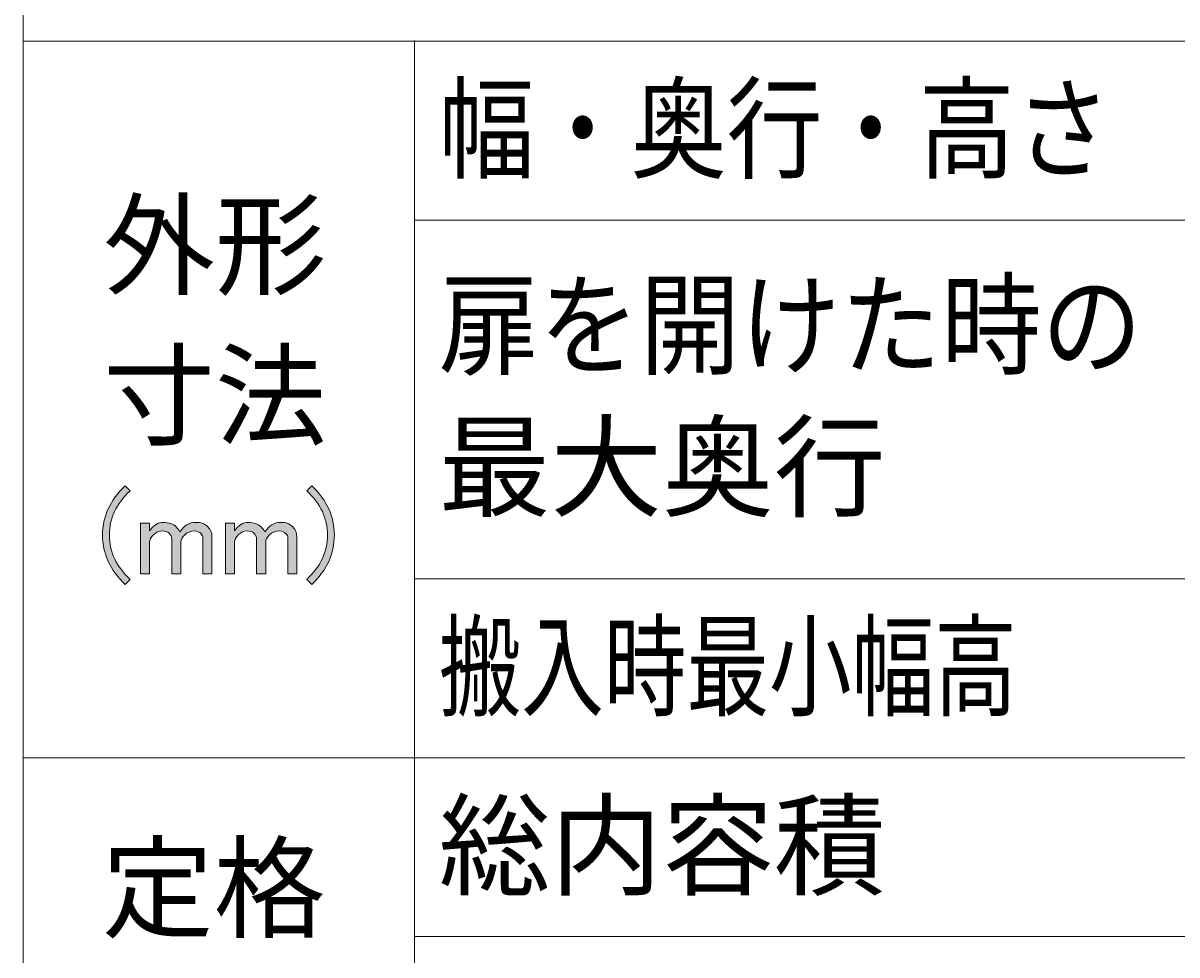
# Model space of a CAD drawing. Units: millimetres. Extents: x 1 to 419, y 62 to 358.
# Drawn here: x 26 to 63, y 220 to 249 of the extents above; entities that cross this region are included whole.
import ezdxf

# ---------------------------------------------------------------- set-up
doc = ezdxf.new("R2010")
doc.units = ezdxf.units.MM
doc.header["$MEASUREMENT"] = 0
doc.layers.add('レイヤー 1', color=7, linetype='Continuous', lineweight=0)

# ---------------------------------------------------------------- blocks, each defined once
blk = doc.blocks.new('Block_25')
at = {"layer": 'レイヤー 1', "color": 18, "lineweight": 20, "true_color": 0x000000}
blk.add_line((38.682, 248.853), (38.682, 209.462), dxfattribs=at)
blk = doc.blocks.new('Block_26')
at = {"layer": 'レイヤー 1', "true_color": 0x000000, "transparency": 33554687}
h = blk.add_hatch(color=18, dxfattribs=at)
h.dxf.hatch_style = 2
edge = h.paths.add_edge_path()
edge.add_spline(control_points=[(33.03, 232.089), (33.03, 232.089), (32.746, 232.089), (32.746, 232.089), (32.746, 232.089), (32.746, 233.68), (32.746, 233.68), (32.746, 233.68), (33.03, 233.68), (33.03, 233.68), (33.03, 233.68), (33.03, 233.439), (33.03, 233.439), (33.153, 233.619), (33.295, 233.709), (33.456, 233.709), (33.636, 233.709), (33.773, 233.661), (33.868, 233.566), (33.916, 233.519), (33.953, 233.467), (33.982, 233.41), (34.105, 233.609), (34.275, 233.709), (34.493, 233.709), (34.644, 233.709), (34.763, 233.666), (34.848, 233.581), (34.943, 233.486), (34.99, 233.382), (34.99, 233.268), (34.99, 233.268), (34.99, 232.089), (34.99, 232.089), (34.99, 232.089), (34.706, 232.089), (34.706, 232.089), (34.706, 232.089), (34.706, 233.211), (34.706, 233.211), (34.706, 233.268), (34.687, 233.316), (34.649, 233.353), (34.593, 233.41), (34.526, 233.439), (34.45, 233.439), (34.318, 233.439), (34.209, 233.396), (34.124, 233.311), (34.048, 233.235), (34.01, 233.164), (34.01, 233.098), (34.01, 233.098), (34.01, 232.089), (34.01, 232.089), (34.01, 232.089), (33.726, 232.089), (33.726, 232.089), (33.726, 232.089), (33.726, 233.197), (33.726, 233.197), (33.726, 233.254), (33.698, 233.311), (33.641, 233.368), (33.594, 233.415), (33.522, 233.439), (33.428, 233.439), (33.324, 233.439), (33.234, 233.401), (33.158, 233.325), (33.073, 233.24), (33.03, 233.159), (33.03, 233.083), (33.03, 233.083), (33.03, 232.089), (33.03, 232.089)], knot_values=[0, 0, 0, 0, 1, 1, 1, 2, 2, 2, 3, 3, 3, 4, 4, 4, 5, 5, 5, 6, 6, 6, 7, 7, 7, 8, 8, 8, 9, 9, 9, 10, 10, 10, 11, 11, 11, 12, 12, 12, 13, 13, 13, 14, 14, 14, 15, 15, 15, 16, 16, 16, 17, 17, 17, 18, 18, 18, 19, 19, 19, 20, 20, 20, 21, 21, 21, 22, 22, 22, 23, 23, 23, 24, 24, 24, 25, 25, 25, 25], degree=3, periodic=0)
edge = h.paths.add_edge_path()
edge.add_spline(control_points=[(30.361, 232.089), (30.361, 232.089), (30.077, 232.089), (30.077, 232.089), (30.077, 232.089), (30.077, 233.68), (30.077, 233.68), (30.077, 233.68), (30.361, 233.68), (30.361, 233.68), (30.361, 233.68), (30.361, 233.439), (30.361, 233.439), (30.484, 233.619), (30.626, 233.709), (30.787, 233.709), (30.967, 233.709), (31.104, 233.661), (31.199, 233.566), (31.246, 233.519), (31.284, 233.467), (31.313, 233.41), (31.436, 233.609), (31.606, 233.709), (31.824, 233.709), (31.975, 233.709), (32.094, 233.666), (32.179, 233.581), (32.274, 233.486), (32.321, 233.382), (32.321, 233.268), (32.321, 233.268), (32.321, 232.089), (32.321, 232.089), (32.321, 232.089), (32.037, 232.089), (32.037, 232.089), (32.037, 232.089), (32.037, 233.211), (32.037, 233.211), (32.037, 233.268), (32.018, 233.316), (31.98, 233.353), (31.923, 233.41), (31.857, 233.439), (31.782, 233.439), (31.649, 233.439), (31.54, 233.396), (31.455, 233.311), (31.379, 233.235), (31.341, 233.164), (31.341, 233.098), (31.341, 233.098), (31.341, 232.089), (31.341, 232.089), (31.341, 232.089), (31.057, 232.089), (31.057, 232.089), (31.057, 232.089), (31.057, 233.197), (31.057, 233.197), (31.057, 233.254), (31.029, 233.311), (30.972, 233.368), (30.924, 233.415), (30.854, 233.439), (30.759, 233.439), (30.655, 233.439), (30.565, 233.401), (30.489, 233.325), (30.404, 233.24), (30.361, 233.159), (30.361, 233.083), (30.361, 233.083), (30.361, 232.089), (30.361, 232.089)], knot_values=[0, 0, 0, 0, 1, 1, 1, 2, 2, 2, 3, 3, 3, 4, 4, 4, 5, 5, 5, 6, 6, 6, 7, 7, 7, 8, 8, 8, 9, 9, 9, 10, 10, 10, 11, 11, 11, 12, 12, 12, 13, 13, 13, 14, 14, 14, 15, 15, 15, 16, 16, 16, 17, 17, 17, 18, 18, 18, 19, 19, 19, 20, 20, 20, 21, 21, 21, 22, 22, 22, 23, 23, 23, 24, 24, 24, 25, 25, 25, 25], degree=3, periodic=0)
edge = h.paths.add_edge_path()
edge.add_spline(control_points=[(29.593, 231.763), (29.119, 232.207), (28.883, 232.724), (28.883, 233.311), (28.883, 233.898), (29.119, 234.414), (29.593, 234.859), (29.593, 234.859), (29.749, 234.703), (29.749, 234.703), (29.314, 234.296), (29.096, 233.832), (29.096, 233.311), (29.096, 232.79), (29.314, 232.326), (29.749, 231.919), (29.749, 231.919), (29.593, 231.763), (29.593, 231.763)], knot_values=[0, 0, 0, 0, 1, 1, 1, 2, 2, 2, 3, 3, 3, 4, 4, 4, 5, 5, 5, 6, 6, 6, 6], degree=3, periodic=0)
edge = h.paths.add_edge_path()
edge.add_spline(control_points=[(35.955, 233.311), (35.955, 233.832), (35.737, 234.296), (35.301, 234.703), (35.301, 234.703), (35.458, 234.859), (35.458, 234.859), (35.931, 234.414), (36.168, 233.898), (36.168, 233.311), (36.168, 232.724), (35.931, 232.207), (35.458, 231.763), (35.458, 231.763), (35.301, 231.919), (35.301, 231.919), (35.737, 232.326), (35.955, 232.79), (35.955, 233.311)], knot_values=[0, 0, 0, 0, 1, 1, 1, 2, 2, 2, 3, 3, 3, 4, 4, 4, 5, 5, 5, 6, 6, 6, 6], degree=3, periodic=0)
edge.add_line((35.955, 233.311), (35.955, 233.311))
at = {"layer": 'レイヤー 1'}
for points, knots in [([(29.593, 231.763), (29.119, 232.207), (28.883, 232.724), (28.883, 233.311), (28.883, 233.898), (29.119, 234.414), (29.593, 234.859), (29.593, 234.859), (29.749, 234.703), (29.749, 234.703), (29.314, 234.296), (29.096, 233.832), (29.096, 233.311), (29.096, 232.79), (29.314, 232.326), (29.749, 231.919), (29.749, 231.919), (29.593, 231.763), (29.593, 231.763)], [0, 0, 0, 0, 1, 1, 1, 2, 2, 2, 3, 3, 3, 4, 4, 4, 5, 5, 5, 6, 6, 6, 6]), ([(35.955, 233.311), (35.955, 233.832), (35.737, 234.296), (35.301, 234.703), (35.301, 234.703), (35.458, 234.859), (35.458, 234.859), (35.931, 234.414), (36.168, 233.898), (36.168, 233.311), (36.168, 232.724), (35.931, 232.207), (35.458, 231.763), (35.458, 231.763), (35.301, 231.919), (35.301, 231.919), (35.737, 232.326), (35.955, 232.79), (35.955, 233.311)], [0, 0, 0, 0, 1, 1, 1, 2, 2, 2, 3, 3, 3, 4, 4, 4, 5, 5, 5, 6, 6, 6, 6]), ([(30.361, 232.089), (30.361, 232.089), (30.077, 232.089), (30.077, 232.089), (30.077, 232.089), (30.077, 233.68), (30.077, 233.68), (30.077, 233.68), (30.361, 233.68), (30.361, 233.68), (30.361, 233.68), (30.361, 233.439), (30.361, 233.439), (30.484, 233.619), (30.626, 233.709), (30.787, 233.709), (30.967, 233.709), (31.104, 233.661), (31.199, 233.566), (31.246, 233.519), (31.284, 233.467), (31.313, 233.41), (31.436, 233.609), (31.606, 233.709), (31.824, 233.709), (31.975, 233.709), (32.094, 233.666), (32.179, 233.581), (32.274, 233.486), (32.321, 233.382), (32.321, 233.268), (32.321, 233.268), (32.321, 232.089), (32.321, 232.089), (32.321, 232.089), (32.037, 232.089), (32.037, 232.089), (32.037, 232.089), (32.037, 233.211), (32.037, 233.211), (32.037, 233.268), (32.018, 233.316), (31.98, 233.353), (31.923, 233.41), (31.857, 233.439), (31.782, 233.439), (31.649, 233.439), (31.54, 233.396), (31.455, 233.311), (31.379, 233.235), (31.341, 233.164), (31.341, 233.098), (31.341, 233.098), (31.341, 232.089), (31.341, 232.089), (31.341, 232.089), (31.057, 232.089), (31.057, 232.089), (31.057, 232.089), (31.057, 233.197), (31.057, 233.197), (31.057, 233.254), (31.029, 233.311), (30.972, 233.368), (30.924, 233.415), (30.854, 233.439), (30.759, 233.439), (30.655, 233.439), (30.565, 233.401), (30.489, 233.325), (30.404, 233.24), (30.361, 233.159), (30.361, 233.083), (30.361, 233.083), (30.361, 232.089), (30.361, 232.089)], [0, 0, 0, 0, 1, 1, 1, 2, 2, 2, 3, 3, 3, 4, 4, 4, 5, 5, 5, 6, 6, 6, 7, 7, 7, 8, 8, 8, 9, 9, 9, 10, 10, 10, 11, 11, 11, 12, 12, 12, 13, 13, 13, 14, 14, 14, 15, 15, 15, 16, 16, 16, 17, 17, 17, 18, 18, 18, 19, 19, 19, 20, 20, 20, 21, 21, 21, 22, 22, 22, 23, 23, 23, 24, 24, 24, 25, 25, 25, 25]), ([(33.03, 232.089), (33.03, 232.089), (32.746, 232.089), (32.746, 232.089), (32.746, 232.089), (32.746, 233.68), (32.746, 233.68), (32.746, 233.68), (33.03, 233.68), (33.03, 233.68), (33.03, 233.68), (33.03, 233.439), (33.03, 233.439), (33.153, 233.619), (33.295, 233.709), (33.456, 233.709), (33.636, 233.709), (33.773, 233.661), (33.868, 233.566), (33.916, 233.519), (33.953, 233.467), (33.982, 233.41), (34.105, 233.609), (34.275, 233.709), (34.493, 233.709), (34.644, 233.709), (34.763, 233.666), (34.848, 233.581), (34.943, 233.486), (34.99, 233.382), (34.99, 233.268), (34.99, 233.268), (34.99, 232.089), (34.99, 232.089), (34.99, 232.089), (34.706, 232.089), (34.706, 232.089), (34.706, 232.089), (34.706, 233.211), (34.706, 233.211), (34.706, 233.268), (34.687, 233.316), (34.649, 233.353), (34.593, 233.41), (34.526, 233.439), (34.45, 233.439), (34.318, 233.439), (34.209, 233.396), (34.124, 233.311), (34.048, 233.235), (34.01, 233.164), (34.01, 233.098), (34.01, 233.098), (34.01, 232.089), (34.01, 232.089), (34.01, 232.089), (33.726, 232.089), (33.726, 232.089), (33.726, 232.089), (33.726, 233.197), (33.726, 233.197), (33.726, 233.254), (33.698, 233.311), (33.641, 233.368), (33.594, 233.415), (33.522, 233.439), (33.428, 233.439), (33.324, 233.439), (33.234, 233.401), (33.158, 233.325), (33.073, 233.24), (33.03, 233.159), (33.03, 233.083), (33.03, 233.083), (33.03, 232.089), (33.03, 232.089)], [0, 0, 0, 0, 1, 1, 1, 2, 2, 2, 3, 3, 3, 4, 4, 4, 5, 5, 5, 6, 6, 6, 7, 7, 7, 8, 8, 8, 9, 9, 9, 10, 10, 10, 11, 11, 11, 12, 12, 12, 13, 13, 13, 14, 14, 14, 15, 15, 15, 16, 16, 16, 17, 17, 17, 18, 18, 18, 19, 19, 19, 20, 20, 20, 21, 21, 21, 22, 22, 22, 23, 23, 23, 24, 24, 24, 25, 25, 25, 25])]:
    blk.add_open_spline(points, degree=3, knots=knots, dxfattribs=at)

msp = doc.modelspace()

# ---------------------------------------------------------------- linework, layer by layer
at = {"layer": 'レイヤー 1', "color": 18, "lineweight": 20, "true_color": 0x000000}
for p, q in [((26.384, 248.832), (115.94, 248.832)), ((38.682, 243.201), (115.94, 243.201)), ((38.682, 231.941), (115.94, 231.941)), ((26.384, 226.31), (115.94, 226.31)), ((38.682, 220.701), (115.94, 220.701))]:
    msp.add_line(p, q, dxfattribs=at)
msp.add_lwpolyline([(115.94, 108.581), (115.94, 288.244), (26.384, 288.244), (26.384, 108.581)], close=True, dxfattribs=at)

# ---------------------------------------------------------------- block references
at = {"layer": 'レイヤー 1'}
for name in ['Block_25', 'Block_26']:
    msp.add_blockref(name, (0, 0), dxfattribs=at)

# ---------------------------------------------------------------- texts
at = {"layer": 'レイヤー 1', "char_height": 0.2, "attachment_point": 7}
for s, insert in [('\\C18;\\c0;\\FMS PGothic|b0|i0|c128;\\H2.574470;\\W0.859374;幅・奥行・高さ', (39.444, 244.789)), ('\\C18;\\c0;\\FMS PGothic|b0|i0|c128;\\H2.574470;\\W1.000000;外形', (28.902, 241.128)), ('\\C18;\\c0;\\FMS PGothic|b0|i0|c128;\\H2.574470;\\W0.899413;扉を開けた時の', (39.444, 238.629)), ('\\C18;\\c0;\\FMS PGothic|b0|i0|c128;\\H2.574470;\\W1.000000;寸法', (28.902, 236.408)), ('\\C18;\\c0;\\FMS PGothic|b0|i0|c128;\\H2.574470;\\W1.000000;最大奥行', (39.444, 234.163)), ('\\C18;\\c0;\\FMS PGothic|b0|i0|c128;\\H2.574470;\\W0.739258;搬入時最小幅高', (39.444, 227.898)), ('\\C18;\\c0;\\FMS PGothic|b0|i0|c128;\\H2.574470;\\W1.000000;総内容積', (39.444, 222.269)), ('\\C18;\\c0;\\FMS PGothic|b0|i0|c128;\\H2.574470;\\W1.000000;定格', (28.861, 220.934))]:
    msp.add_mtext(s, dxfattribs=dict(at, insert=insert))

doc.saveas('drawing.dxf')
